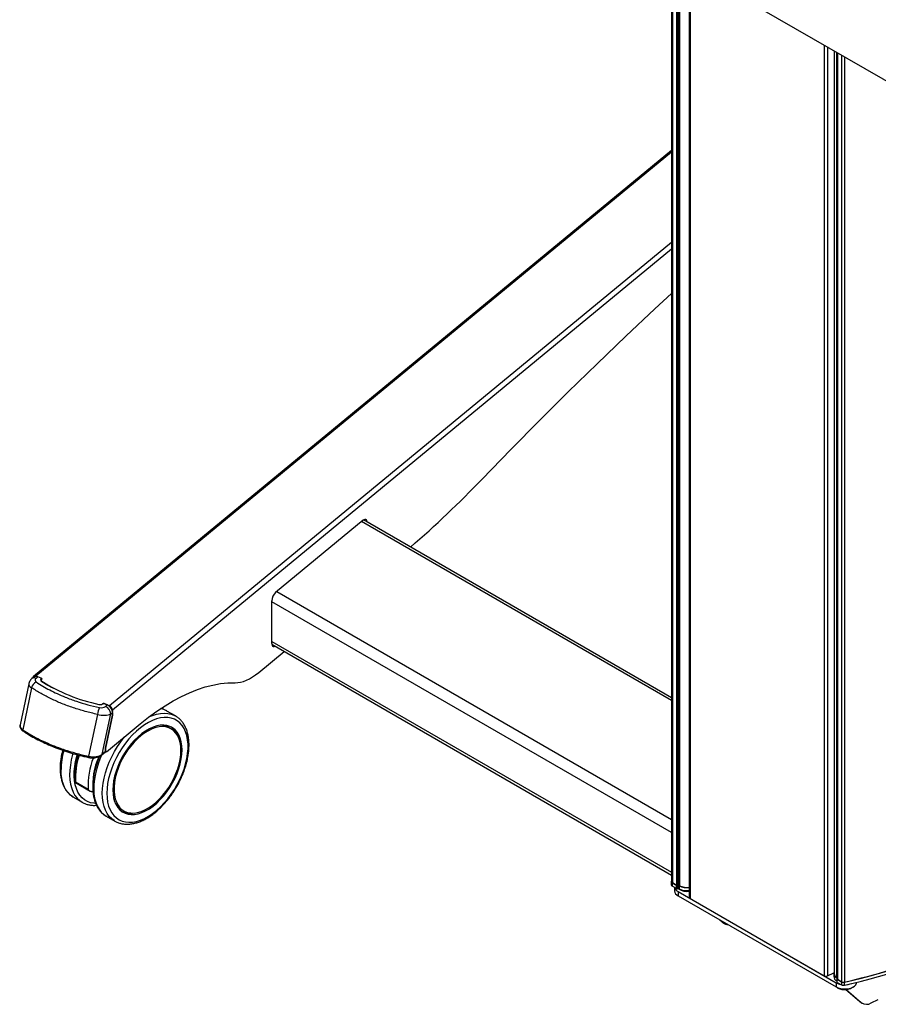
# Model space of a CAD drawing. Extents: x 0 to 6300, y 0 to 4455.
# Drawn here: x 3331 to 3596, y 3391 to 3695 of the extents above; entities that cross this region are included whole.
import ezdxf

# ---------------------------------------------------------------- set-up
doc = ezdxf.new("R2010")
doc.units = 0
doc.header["$LTSCALE"] = 15
doc.linetypes.add('SLD-SOLID', pattern=[0])
doc.layers.get('0').update_dxf_attribs({"linetype": 'CONTINUOUS'})
doc.layers.add('外形線', color=7, linetype='CONTINUOUS', lineweight=25)

msp = doc.modelspace()

# ---------------------------------------------------------------- linework, layer by layer
at = {"color": 8, "linetype": 'SLD-SOLID'}
for p, q in [((3532.512, 3714.357), (3532.512, 3428.445)), ((3533.859, 3427.667), (3533.859, 3713.579)), ((3534.035, 3713.477), (3534.035, 3427.625)), ((3534.538, 3427.625), (3534.538, 3713.187)), ((3534.709, 3713.089), (3534.709, 3427.586)), ((3537.986, 3711.197), (3537.986, 3423.641)), ((3579.376, 3687.303), (3579.376, 3399.747)), ((3580.455, 3686.68), (3580.455, 3399.72)), ((3583.361, 3399.203), (3583.361, 3685.002)), ((3583.503, 3684.921), (3583.503, 3398.712)), ((3584.849, 3397.935), (3584.849, 3684.143)), ((3585.656, 3683.677), (3585.656, 3397.838)), ((3532.292, 3654.222), (3335.908, 3492.313)), ((3532.292, 3626.343), (3358.598, 3483.141)), ((3532.292, 3624.247), (3359.54, 3481.821)), ((3532.292, 3484.811), (3436.518, 3540.1)), ((3410.309, 3518.492), (3532.292, 3448.072)), ((3532.292, 3443.99), (3408.811, 3515.275)), ((3408.811, 3503.026), (3532.292, 3431.742)), ((3335.908, 3492.227), (3335.908, 3492.313)), ((3336.465, 3492.099), (3335.926, 3491.654)), ((3337.489, 3491.685), (3336.465, 3492.099)), ((3337.519, 3491.559), (3337.526, 3491.564)), ((3337.608, 3491.449), (3337.601, 3491.444)), ((3337.601, 3491.334), (3337.601, 3491.444)), ((3337.608, 3491.342), (3337.608, 3491.449)), ((3334.545, 3488.741), (3331.81, 3475.791)), ((3356.51, 3483.696), (3356.51, 3483.784)), ((3356.687, 3483.81), (3356.694, 3483.816)), ((3356.903, 3483.837), (3357.927, 3483.423)), ((3357.927, 3483.423), (3357.388, 3482.979)), ((3358.598, 3483.015), (3358.598, 3483.141)), ((3354.893, 3480.516), (3352.158, 3467.566)), ((3356.396, 3468.227), (3359.026, 3480.684)), ((3359.565, 3480.244), (3357.414, 3470.058)), ((3359.026, 3480.684), (3359.565, 3481.128)), ((3359.415, 3481.872), (3359.54, 3481.821)), ((3359.565, 3481.128), (3359.565, 3480.244)), ((3357.414, 3469.066), (3356.396, 3468.227)), ((3357.414, 3470.058), (3357.414, 3469.066)), ((3348.126, 3459.668), (3352.015, 3457.422)), ((3532.441, 3428.404), (3532.441, 3427.465)), ((3533.788, 3426.687), (3533.788, 3427.626)), ((3534.035, 3427.567), (3534.035, 3426.628)), ((3534.285, 3425.777), (3534.285, 3424.471)), ((3534.538, 3426.628), (3534.538, 3427.567)), ((3534.641, 3427.544), (3534.641, 3426.605)), ((3548.567, 3415.971), (3547.954, 3416.268)), ((3583.289, 3399.163), (3583.289, 3398.224)), ((3583.432, 3397.732), (3583.432, 3398.671)), ((3583.076, 3397.611), (3583.076, 3396.305)), ((3584.779, 3397.894), (3584.779, 3396.955)), ((3585.693, 3396.846), (3585.693, 3397.785)), ((3590.451, 3391.792), (3590.965, 3391.438))]:
    msp.add_line(p, q, dxfattribs=at)
at = {"color": 8, "linetype": 'SLD-SOLID', "flags": 128}
for points in [[(3337.526, 3491.564), (3337.54, 3491.579), (3337.549, 3491.595), (3337.553, 3491.612), (3337.551, 3491.629), (3337.543, 3491.645), (3337.529, 3491.66), (3337.511, 3491.674), (3337.489, 3491.685)], [(3370.809, 3479.714), (3371.877, 3480.172), (3373.128, 3480.574), (3374.347, 3480.821), (3375.521, 3480.908), (3376.641, 3480.835), (3377.695, 3480.604), (3378.674, 3480.215), (3378.865, 3480.116)], [(3376.261, 3481.621), (3375.36, 3482.029), (3374.424, 3482.292)], [(3357.801, 3456.138), (3357.864, 3454.73), (3358.05, 3453.409), (3358.359, 3452.187), (3358.787, 3451.077), (3359.33, 3450.088), (3359.982, 3449.232), (3360.738, 3448.516), (3361.589, 3447.949), (3362.527, 3447.534), (3363.543, 3447.277), (3364.627, 3447.18), (3365.767, 3447.244), (3366.953, 3447.469), (3368.173, 3447.852), (3369.415, 3448.389), (3370.665, 3449.075), (3371.913, 3449.903), (3373.145, 3450.865), (3374.35, 3451.952), (3375.515, 3453.152), (3376.628, 3454.454), (3377.679, 3455.845), (3378.657, 3457.31), (3379.553, 3458.836), (3380.357, 3460.408), (3381.062, 3462.008), (3381.661, 3463.623), (3382.147, 3465.235), (3382.516, 3466.828), (3382.763, 3468.388), (3382.888, 3469.897), (3382.888, 3471.342), (3382.763, 3472.708), (3382.516, 3473.981), (3382.147, 3475.149), (3381.661, 3476.2), (3381.062, 3477.123), (3380.357, 3477.91), (3379.553, 3478.553), (3378.657, 3479.045), (3377.679, 3479.381), (3376.628, 3479.558), (3375.515, 3479.574), (3374.35, 3479.43), (3373.145, 3479.126), (3371.913, 3478.665), (3370.665, 3478.053), (3369.415, 3477.295), (3368.173, 3476.398), (3366.953, 3475.373), (3365.767, 3474.228), (3364.627, 3472.975), (3363.543, 3471.627), (3362.527, 3470.197), (3361.589, 3468.699), (3360.738, 3467.149), (3359.982, 3465.561), (3359.33, 3463.952), (3358.787, 3462.336), (3358.359, 3460.732), (3358.05, 3459.153), (3357.864, 3457.617), (3357.801, 3456.138)], [(3356.387, 3456.138), (3356.449, 3457.651), (3356.634, 3459.222), (3356.941, 3460.835), (3357.366, 3462.476), (3357.906, 3464.129), (3358.555, 3465.779), (3359.308, 3467.411), (3360.158, 3469.009), (3361.096, 3470.558), (3362.114, 3472.044), (3363.202, 3473.452), (3363.407, 3473.7)], [(3347.329, 3468.427), (3347.242, 3468.128), (3346.824, 3466.468), (3346.528, 3464.838), (3346.357, 3463.253), (3346.312, 3461.73), (3346.395, 3460.282), (3346.604, 3458.924), (3346.937, 3457.667), (3347.391, 3456.526), (3347.961, 3455.509), (3348.643, 3454.628), (3349.43, 3453.89), (3350.15, 3453.396)], [(3354.29, 3453.005), (3353.832, 3453.043), (3352.792, 3453.245), (3351.827, 3453.605), (3350.945, 3454.12), (3350.156, 3454.785), (3349.468, 3455.593), (3348.886, 3456.536), (3348.418, 3457.605), (3348.068, 3458.789), (3347.838, 3460.076), (3347.733, 3461.454), (3347.751, 3462.908), (3347.894, 3464.426), (3348.16, 3465.99), (3348.547, 3467.587), (3348.68, 3468.052)], [(3356.191, 3467.962), (3355.852, 3467.188), (3355.203, 3465.516), (3354.666, 3463.842), (3354.248, 3462.181), (3353.952, 3460.552), (3353.781, 3458.967), (3353.737, 3457.444), (3353.819, 3455.996), (3354.028, 3454.637), (3354.361, 3453.381), (3354.815, 3452.24), (3355.386, 3451.223), (3356.068, 3450.342), (3356.855, 3449.604), (3357.575, 3449.11)], [(3352.158, 3467.566), (3352.149, 3467.457), (3352.15, 3467.361), (3352.16, 3467.284), (3352.18, 3467.229), (3352.208, 3467.2), (3352.218, 3467.196)], [(3347.288, 3455.056), (3346.58, 3455.585), (3345.827, 3456.347), (3345.178, 3457.247), (3344.638, 3458.277), (3344.213, 3459.427), (3343.906, 3460.686), (3343.721, 3462.043), (3343.659, 3463.485)], [(3360.016, 3447.709), (3359.308, 3448.237), (3358.555, 3448.999), (3357.906, 3449.899), (3357.366, 3450.929), (3356.941, 3452.079), (3356.634, 3453.339), (3356.449, 3454.696), (3356.387, 3456.138)]]:
    msp.add_lwpolyline(points, dxfattribs=at)
at = {"color": 8, "linetype": 'SLD-SOLID'}
for centre, radius, start, end in [((3337.405, 3487.934), 2.971, 118.72157, 164.24566), ((3335.363, 3490.574), 1.218, 62.48214, 125.58539), ((3337.783, 3491.188), 0.455, 125.43972, 246.1013), ((3337.517, 3491.659), 0.0378, 75.29049, 137.53517), ((3337.467, 3491.435), 0.134, 3.89602, 67.13713), ((3337.473, 3491.44), 0.135, 3.91791, 67.12508), ((3337.547, 3491.536), 0.106, 305.03558, 358.12285), ((3356.659, 3483.756), 0.0609, 62.47718, 125.61055), ((3356.666, 3483.762), 0.0609, 62.48003, 125.52292), ((3356.818, 3483.63), 0.224, 67.84909, 123.77849), ((3356.931, 3483.812), 0.0378, 75.34161, 137.52719), ((3360.333, 3479.962), 5.468, 150.85602, 174.18672), ((3356.342, 3480.501), 2.69, 3.90367, 67.13144), ((3332.101, 3475.657), 0.32, 155.33582, 228.51752), ((3366.181, 3463.234), 22.523, 164.31115, 179.36112), ((3356.123, 3468.211), 0.274, 311.54731, 3.28081), ((3370.199, 3460.849), 22.105, 161.38526, 183.06348), ((3375.502, 3458.452), 23.509, 158.41949, 182.51), ((3375.245, 3458.639), 21.822, 156.17036, 185.04453), ((3585.728, 3400.218), 4.658, 245.4679, 294.5321)]:
    msp.add_arc(centre, radius, start, end, dxfattribs=at)
for centre, major_axis, ratio, start_param, end_param in [((3337.155, 3489.524), (3.487, -0.412), 0.4396343, 3.1017373, 3.9202518), ((3337.155, 3491.158), (1.532, 0.081), 0.5876154, 2.4702832, 3.8046168), ((3356.159, 3481.843), (3.487, -0.412), 0.4396343, 4.3931773, 5.7275109), ((3356.159, 3483.476), (1.532, 0.081), 0.5876154, 4.2775423, 5.6118759), ((3334.524, 3477.067), (3.554, 0.009), 0.5540805, 3.023679, 3.8421935), ((3353.529, 3469.385), (3.554, 0.009), 0.5540805, 4.3151189, 5.6494525)]:
    msp.add_ellipse(centre, major_axis=major_axis, ratio=ratio, start_param=start_param, end_param=end_param, dxfattribs=at)
for points, knots in [([(3335.977, 3490.54), (3336.64, 3490.109), (3337.968, 3489.248), (3340.142, 3488.043), (3342.445, 3486.908), (3345.18, 3485.726), (3348.317, 3484.574), (3351.878, 3483.483), (3354.328, 3482.912), (3355.557, 3482.625)], [0, 0, 0, 0, 0.1240192, 0.2480392, 0.3740358, 0.5000316, 0.6720117, 0.8354494, 1, 1, 1, 1]), ([(3354.893, 3480.516), (3353.62, 3480.817), (3351.076, 3481.418), (3347.376, 3482.557), (3343.875, 3483.844), (3340.537, 3485.314), (3337.41, 3486.92), (3335.5, 3488.134), (3334.545, 3488.741)], [0, 0, 0, 0, 0.1640082, 0.3280171, 0.5000003, 0.6595332, 0.8297664, 1, 1, 1, 1]), ([(3331.81, 3475.791), (3332.029, 3475.646), (3333.123, 3474.92), (3335.164, 3473.709), (3338.05, 3472.236), (3341.203, 3470.856), (3344.563, 3469.622), (3348.258, 3468.481), (3350.802, 3467.884), (3352.158, 3467.566)], [0, 0, 0, 0, 0.0398497, 0.1993683, 0.3496925, 0.5000161, 0.6719878, 0.8252207, 1, 1, 1, 1])]:
    msp.add_open_spline(points, degree=3, knots=knots, dxfattribs=at)
at = {"layer": '外形線', "color": 7, "linetype": 'SLD-SOLID'}
for p, q in [((3441.569, 3766.857), (3617.899, 3665.064)), ((3532.292, 3714.484), (3532.292, 3428.751)), ((3537.752, 3711.332), (3537.752, 3423.968)), ((3582.478, 3685.512), (3582.478, 3400.489)), ((3583.429, 3398.814), (3583.429, 3684.963)), ((3532.292, 3654.774), (3335.176, 3492.261)), ((3437.031, 3540.523), (3409.958, 3518.203)), ((3532.292, 3485.656), (3437.125, 3540.595)), ((3437.189, 3540.638), (3437.209, 3540.547)), ((3408.811, 3502.396), (3408.811, 3515.624)), ((3408.822, 3502.174), (3532.292, 3430.896)), ((3409.016, 3502.089), (3408.857, 3501.974)), ((3404.731, 3493.48), (3412.618, 3499.983)), ((3335.908, 3492.313), (3336.274, 3492.165)), ((3333.677, 3489.997), (3330.994, 3477.29)), ((3335.193, 3492.009), (3334.654, 3491.564)), ((3337.526, 3491.696), (3336.502, 3492.11)), ((3337.488, 3491.068), (3337.488, 3490.903)), ((3337.623, 3491.619), (3337.833, 3491.535)), ((3337.653, 3491.386), (3337.653, 3491.532)), ((3337.669, 3491.4), (3337.833, 3491.535)), ((3356.673, 3483.919), (3356.51, 3483.784)), ((3356.605, 3483.762), (3356.527, 3483.705)), ((3356.63, 3483.812), (3356.623, 3483.806)), ((3356.673, 3483.919), (3356.799, 3483.868)), ((3356.673, 3483.839), (3356.673, 3483.919)), ((3357.964, 3483.434), (3356.94, 3483.848)), ((3358.118, 3483.335), (3358.598, 3483.141)), ((3357.432, 3470.079), (3359.583, 3480.265)), ((3359.54, 3481.821), (3359.54, 3481.42)), ((3359.583, 3480.269), (3359.583, 3481.161)), ((3374.737, 3482.5), (3374.785, 3482.47)), ((3379.02, 3480.03), (3376.368, 3481.561)), ((3378.865, 3480.116), (3379.02, 3480.03)), ((3357.676, 3468.975), (3368.144, 3477.605)), ((3331.889, 3475.418), (3331.897, 3475.413)), ((3377.664, 3476.049), (3376.957, 3476.457)), ((3356.304, 3468.006), (3357.271, 3468.804)), ((3357.392, 3468.959), (3357.489, 3468.92)), ((3357.432, 3469.099), (3357.432, 3470.081)), ((3347.89, 3459.531), (3352.66, 3456.778)), ((3347.543, 3454.901), (3350.195, 3453.37)), ((3350.15, 3453.396), (3350.195, 3453.37)), ((3362.333, 3451.125), (3363.041, 3450.717)), ((3357.575, 3449.11), (3357.619, 3449.084)), ((3357.619, 3449.084), (3360.271, 3447.553)), ((3532.192, 3428.751), (3532.192, 3427.812)), ((3532.252, 3428.932), (3532.292, 3428.99)), ((3533.788, 3427.626), (3532.441, 3428.404)), ((3533.859, 3427.667), (3532.512, 3428.445)), ((3533.788, 3426.687), (3532.441, 3427.465)), ((3533.187, 3427.034), (3533.187, 3426.001)), ((3534.538, 3427.625), (3534.035, 3427.625)), ((3534.538, 3427.567), (3534.035, 3427.567)), ((3534.538, 3426.628), (3534.035, 3426.628)), ((3534.285, 3425.777), (3583.076, 3397.611)), ((3534.285, 3424.471), (3583.076, 3396.305)), ((3537.986, 3423.641), (3579.376, 3399.747)), ((3546.986, 3417.139), (3547.954, 3416.268)), ((3547.775, 3416.683), (3548.567, 3415.971)), ((3548.284, 3416.045), (3548.897, 3415.748)), ((3580.455, 3399.72), (3582.39, 3400.657)), ((3582.378, 3400.489), (3582.378, 3399.55)), ((3582.986, 3398.439), (3583.329, 3398.101)), ((3583.329, 3399.104), (3583.329, 3398.814)), ((3583.329, 3398.814), (3583.329, 3397.875)), ((3583.432, 3398.671), (3584.779, 3397.894)), ((3583.503, 3398.712), (3584.849, 3397.935)), ((3583.432, 3397.732), (3584.779, 3396.955)), ((3586.094, 3395.487), (3590.451, 3391.792)), ((3586.188, 3395.489), (3590.965, 3391.438)), ((3593.956, 3391.354), (3596.137, 3392.411)), ((3590.608, 3391.672), (3590.451, 3391.792)), ((3590.608, 3391.672), (3591.122, 3391.318))]:
    msp.add_line(p, q, dxfattribs=at)
at = {"layer": '外形線', "color": 7, "linetype": 'SLD-SOLID', "flags": 128}
for points in [[(3473.724, 3553.219), (3482.582, 3562.345), (3491.456, 3571.327), (3500.343, 3580.162), (3509.244, 3588.849), (3518.155, 3597.387), (3527.076, 3605.775), (3532.292, 3610.606)], [(3438.172, 3539.991), (3438.156, 3540.136), (3438.09, 3540.388), (3437.984, 3540.583), (3437.842, 3540.713), (3437.668, 3540.773), (3437.47, 3540.76), (3437.254, 3540.676), (3437.031, 3540.523)], [(3408.811, 3502.396), (3408.833, 3502.095), (3408.898, 3501.843), (3409.004, 3501.648), (3409.147, 3501.518), (3409.32, 3501.458), (3409.519, 3501.471), (3409.734, 3501.555), (3409.813, 3501.602)], [(3397.413, 3490.305), (3398.255, 3490.341), (3399.125, 3490.482), (3400.02, 3490.729), (3400.937, 3491.079), (3401.87, 3491.532), (3402.817, 3492.084), (3403.771, 3492.734), (3404.731, 3493.48)], [(3337.673, 3490.729), (3339.548, 3489.582), (3341.293, 3488.625)], [(3341.294, 3488.624), (3339.604, 3489.55), (3337.743, 3490.684)], [(3368.144, 3477.605), (3370.703, 3479.633), (3373.257, 3481.495), (3375.8, 3483.187), (3378.329, 3484.704), (3380.837, 3486.045), (3383.319, 3487.207), (3385.772, 3488.187), (3388.19, 3488.983), (3390.567, 3489.594), (3392.9, 3490.018), (3395.184, 3490.255), (3397.413, 3490.305)], [(3376.368, 3481.561), (3376.325, 3481.585), (3376.261, 3481.621)], [(3381.047, 3469.557), (3380.985, 3470.856), (3380.797, 3472.068), (3380.488, 3473.177), (3380.059, 3474.172), (3379.517, 3475.041), (3378.867, 3475.772), (3378.117, 3476.359), (3377.276, 3476.793), (3376.354, 3477.07), (3375.362, 3477.187), (3374.311, 3477.141), (3373.214, 3476.935), (3372.083, 3476.57), (3370.931, 3476.049), (3369.773, 3475.381), (3368.622, 3474.572), (3367.491, 3473.631), (3366.394, 3472.571), (3365.343, 3471.403), (3364.351, 3470.14), (3363.429, 3468.799), (3362.588, 3467.394), (3361.838, 3465.942), (3361.188, 3464.46), (3360.646, 3462.965), (3360.217, 3461.476), (3359.908, 3460.008), (3359.72, 3458.581), (3359.657, 3457.209), (3359.72, 3455.91), (3359.908, 3454.699), (3360.217, 3453.589), (3360.646, 3452.594), (3361.188, 3451.726), (3361.838, 3450.994), (3362.588, 3450.408), (3363.429, 3449.973), (3364.351, 3449.696), (3365.343, 3449.58), (3366.394, 3449.625), (3367.491, 3449.831), (3368.622, 3450.197), (3369.773, 3450.717), (3370.931, 3451.385), (3372.083, 3452.195), (3373.214, 3453.135), (3374.311, 3454.195), (3375.362, 3455.364), (3376.354, 3456.626), (3377.276, 3457.967), (3378.117, 3459.372), (3378.867, 3460.824), (3379.517, 3462.306), (3380.059, 3463.801), (3380.488, 3465.291), (3380.797, 3466.758), (3380.985, 3468.186), (3381.047, 3469.557)], [(3380.694, 3469.353), (3380.631, 3470.631), (3380.444, 3471.82), (3380.134, 3472.907), (3379.705, 3473.879), (3379.163, 3474.723), (3378.513, 3475.429), (3377.765, 3475.989), (3376.927, 3476.397), (3376.009, 3476.646), (3375.022, 3476.734), (3373.979, 3476.66), (3372.891, 3476.425), (3371.773, 3476.032), (3370.637, 3475.485), (3369.498, 3474.791), (3368.37, 3473.959), (3367.265, 3472.998), (3366.198, 3471.921), (3365.182, 3470.74), (3364.228, 3469.47), (3363.348, 3468.126), (3362.554, 3466.724), (3361.854, 3465.282), (3361.257, 3463.816), (3360.771, 3462.346), (3360.401, 3460.888), (3360.152, 3459.46), (3360.027, 3458.08), (3360.027, 3456.764), (3360.152, 3455.529), (3360.401, 3454.389), (3360.771, 3453.358), (3361.257, 3452.449), (3361.854, 3451.673), (3362.554, 3451.038), (3363.348, 3450.554), (3364.228, 3450.225), (3365.182, 3450.056), (3366.198, 3450.049), (3367.265, 3450.204), (3368.37, 3450.518), (3369.498, 3450.989), (3370.637, 3451.61), (3371.773, 3452.374), (3372.891, 3453.272), (3373.979, 3454.293), (3375.022, 3455.424), (3376.009, 3456.651), (3376.927, 3457.96), (3377.765, 3459.335), (3378.513, 3460.759), (3379.163, 3462.215), (3379.705, 3463.686), (3380.134, 3465.152), (3380.444, 3466.597), (3380.631, 3468.003), (3380.694, 3469.353)], [(3357.676, 3468.975), (3357.62, 3468.937), (3357.567, 3468.916), (3357.517, 3468.912), (3357.474, 3468.927), (3357.438, 3468.96), (3357.411, 3469.009), (3357.409, 3469.015)], [(3347.543, 3454.901), (3347.43, 3454.968), (3347.288, 3455.056)], [(3360.271, 3447.553), (3360.158, 3447.62), (3360.016, 3447.709)], [(3532.252, 3428.932), (3532.215, 3428.864), (3532.196, 3428.793), (3532.194, 3428.722), (3532.21, 3428.651), (3532.244, 3428.583), (3532.294, 3428.518), (3532.361, 3428.458), (3532.441, 3428.404)], [(3547.954, 3416.268), (3548.194, 3416.093), (3548.284, 3416.045)], [(3583.076, 3396.305), (3583.713, 3396.01), (3584.445, 3395.801), (3585.238, 3395.689), (3586.054, 3395.679), (3586.855, 3395.771), (3587.603, 3395.961), (3588.261, 3396.239), (3588.799, 3396.594), (3589.192, 3397.007), (3589.421, 3397.459), (3589.474, 3397.746)]]:
    msp.add_lwpolyline(points, dxfattribs=at)
at = {"layer": '外形線', "color": 7, "linetype": 'SLD-SOLID'}
for centre, radius, start, end in [((3237.415, 3779.867), 327.432, 310.85956, 316.19543), ((3412.49, 3515.532), 3.68, 133.47117, 178.56658), ((3335.587, 3491.783), 0.619, 58.75591, 176.22262), ((3335.902, 3491.018), 1.218, 62.4828, 125.60208), ((3336.493, 3492.073), 0.0378, 75.33442, 137.56024), ((3337.841, 3491.107), 0.414, 125.43987, 246.10067), ((3337.909, 3491.063), 0.414, 125.47308, 246.28751), ((3337.626, 3490.734), 0.0471, 353.4005, 126.42527), ((3367.08, 3538.118), 55.775, 238.09018, 257.8906), ((3355.784, 3485.142), 1.609, 255.44989, 304.15497), ((3355.752, 3484.837), 1.298, 270.96822, 305.73745), ((3356.66, 3483.765), 0.0547, 131.56923, 183.29795), ((3357.955, 3483.398), 0.0379, 75.36898, 137.50819), ((3356.881, 3480.945), 2.69, 3.90379, 67.13181), ((3356.857, 3480.909), 2.732, 20.63377, 57.62842), ((3357.997, 3481.716), 1.547, 3.90464, 67.13051), ((3359.541, 3481.163), 0.0427, 305.14131, 357.58803), ((3374.353, 3471.849), 5.294, 60.52879, 90.38134), ((3374.081, 3471.851), 5.941, 22.30744, 54.2461), ((3357.39, 3469.101), 0.0427, 305.14131, 357.58803), ((3365.062, 3455.725), 5.348, 209.77895, 239.32168), ((3364.867, 3455.798), 5.823, 245.42755, 278.02973), ((3532.664, 3428.785), 0.373, 185.29266, 246.02843), ((3532.613, 3427.851), 0.422, 185.28949, 246.03001), ((3535.032, 3426.166), 1.852, 185.08855, 246.23159), ((3535.2, 3427.64), 2.075, 197.53769, 243.83732), ((3534.025, 3428.072), 0.505, 241.96068, 271.14331), ((3534.025, 3427.133), 0.505, 241.96068, 271.14331), ((3534.028, 3427.986), 0.361, 241.95814, 271.14615), ((3536.888, 3430.012), 4.165, 234.33431, 281.96964), ((3534.544, 3427.26), 0.366, 63.1864, 91.01265), ((3534.542, 3427.348), 0.219, 63.19546, 91.00641), ((3534.542, 3426.409), 0.219, 63.19546, 91.00641), ((3536.931, 3432.197), 5.187, 243.79093, 279.10009), ((3536.931, 3431.258), 5.187, 243.79093, 279.10009), ((3536.932, 3432.103), 5.035, 243.79426, 279.36331), ((3538.138, 3423.997), 0.387, 184.41261, 246.90782), ((3549.532, 3417.054), 1.451, 228.30292, 274.23058), ((3543.571, 3586.869), 193.659, 282.55135, 295.36139), ((3543.58, 3586.941), 193.788, 282.55134, 295.36139), ((3543.58, 3586.002), 193.788, 282.55134, 295.36139), ((3579.944, 3400.853), 1.243, 242.80479, 294.30761), ((3583.96, 3399.662), 1.586, 184.0295, 244.96582), ((3583.854, 3400.5), 1.451, 161.5793, 247.05964), ((3584.013, 3400.597), 1.539, 184.02927, 244.96557), ((3583.256, 3399.097), 0.0737, 5.23812, 63.75474), ((3583.256, 3398.158), 0.0737, 5.23812, 63.75474), ((3583.505, 3398.831), 0.176, 185.69622, 245.62366), ((3583.307, 3399.093), 0.123, 5.22762, 63.77128), ((3583.555, 3398.826), 0.126, 185.6907, 245.62854), ((3585.436, 3401.909), 4.904, 241.23128, 259.59845), ((3583.505, 3397.892), 0.176, 185.69622, 245.62366), ((3585.383, 3399.071), 1.324, 242.83466, 283.54972), ((3585.383, 3398.132), 1.324, 242.83466, 283.54972), ((3585.382, 3398.974), 1.168, 242.83432, 283.54955), ((3585.864, 3402.492), 5.506, 275.87036, 290.66578), ((3592.524, 3393.67), 2.723, 235.07359, 301.72952)]:
    msp.add_arc(centre, radius, start, end, dxfattribs=at)
for centre, major_axis, ratio, start_param, end_param in [((3359.483, 3480.277), (0.0999, -0.0104), 0.4554202, 5.7198431, 6.2356623), ((3334.524, 3477.067), (3.554, 0.009), 0.5540805, 2.9938738, 3.023679), ((3356.775, 3469.043), (0.639, 0.04), 0.6374479, 5.5619071, 6.2434952), ((3357.332, 3470.091), (0.0999, -0.0104), 0.4554202, 5.7198431, 6.2356623)]:
    msp.add_ellipse(centre, major_axis=major_axis, ratio=ratio, start_param=start_param, end_param=end_param, dxfattribs=at)
for points, knots in [([(3334.654, 3491.564), (3334.516, 3491.44), (3334.227, 3491.177), (3333.909, 3490.679), (3333.72, 3490.27), (3333.693, 3490.036), (3333.688, 3490.002)], [0, 0, 0, 0, 0.2968955, 0.6251688, 0.9455231, 1, 1, 1, 1]), ([(3337.65, 3491.533), (3337.649, 3491.55), (3337.648, 3491.587), (3337.616, 3491.637), (3337.574, 3491.674), (3337.54, 3491.689), (3337.526, 3491.696)], [0, 0, 0, 0, 0.2313559, 0.5054241, 0.796686, 1, 1, 1, 1]), ([(3356.94, 3483.848), (3356.915, 3483.856), (3356.86, 3483.874), (3356.765, 3483.872), (3356.685, 3483.85), (3356.645, 3483.822), (3356.63, 3483.812)], [0, 0, 0, 0, 0.2458768, 0.5303269, 0.8224598, 1, 1, 1, 1]), ([(3359.997, 3447.739), (3360.073, 3447.684), (3360.433, 3447.427), (3361.159, 3447.101), (3362.164, 3446.774), (3363.233, 3446.601), (3364.353, 3446.569), (3365.518, 3446.684), (3366.72, 3446.945), (3367.948, 3447.35), (3369.191, 3447.898), (3370.437, 3448.581), (3371.675, 3449.395), (3372.895, 3450.329), (3374.085, 3451.377), (3375.237, 3452.528), (3376.341, 3453.772), (3377.389, 3455.1), (3378.372, 3456.499), (3379.283, 3457.958), (3380.114, 3459.465), (3380.858, 3461.009), (3381.51, 3462.575), (3382.063, 3464.153), (3382.512, 3465.728), (3382.854, 3467.289), (3383.085, 3468.823), (3383.201, 3470.317), (3383.202, 3471.761), (3383.084, 3473.141), (3382.847, 3474.445), (3382.493, 3475.661), (3382.022, 3476.776), (3381.44, 3477.778), (3380.755, 3478.659), (3379.969, 3479.396), (3379.326, 3479.88), (3378.925, 3480.072), (3378.841, 3480.112)], [0, 0, 0, 0, 0.0074315, 0.0352743, 0.063084, 0.0910039, 0.119172, 0.1476559, 0.1764473, 0.205484, 0.234683, 0.2639678, 0.2932807, 0.3225807, 0.3518544, 0.3810977, 0.4103123, 0.4395033, 0.4686769, 0.4978407, 0.5270023, 0.5561688, 0.5853466, 0.6145438, 0.6437684, 0.673028, 0.702329, 0.7316753, 0.7610658, 0.7904909, 0.8199182, 0.8492905, 0.8785285, 0.9075362, 0.9362272, 0.9645653, 0.9925948, 1, 1, 1, 1]), ([(3376.244, 3481.617), (3376.193, 3481.65), (3375.847, 3481.868), (3375.267, 3482.101), (3374.715, 3482.234), (3374.508, 3482.284)], [0, 0, 0, 0, 0.098196, 0.6616686, 1, 1, 1, 1]), ([(3375.44, 3481.989), (3375.364, 3482.058), (3375.166, 3482.235), (3374.936, 3482.363), (3374.794, 3482.441)], [0, 0, 0, 0, 0.3861486, 1, 1, 1, 1]), ([(3331.024, 3477.367), (3331.012, 3477.336), (3330.939, 3477.142), (3330.952, 3476.762), (3331.087, 3476.275), (3331.375, 3475.841), (3331.67, 3475.569), (3331.859, 3475.439), (3331.889, 3475.418)], [0, 0, 0, 0, 0.0455914, 0.2811376, 0.5056504, 0.7277802, 0.9564363, 1, 1, 1, 1]), ([(3331.907, 3475.426), (3332.109, 3475.286), (3332.915, 3474.726), (3334.445, 3473.809), (3336.491, 3472.683), (3338.649, 3471.631), (3340.899, 3470.652), (3343.235, 3469.752), (3345.651, 3468.931), (3348.148, 3468.193), (3350.343, 3467.616), (3351.726, 3467.321), (3352.229, 3467.213)], [0, 0, 0, 0, 0.0377783, 0.1504294, 0.2630514, 0.3755665, 0.487909, 0.5999527, 0.7113834, 0.8233565, 0.9358117, 1, 1, 1, 1]), ([(3344.141, 3469.462), (3344.12, 3469.391), (3343.947, 3468.796), (3343.723, 3467.687), (3343.482, 3466.152), (3343.379, 3464.889), (3343.37, 3464.15), (3343.366, 3463.893)], [0, 0, 0, 0, 0.0365587, 0.3089998, 0.5818252, 0.8550717, 1, 1, 1, 1]), ([(3348.872, 3468.02), (3348.872, 3468.019), (3348.69, 3467.492), (3348.427, 3466.44), (3348.089, 3464.883), (3347.875, 3463.353), (3347.776, 3461.866), (3347.78, 3460.591), (3347.861, 3459.842), (3347.894, 3459.546)], [0, 0, 0, 0, 0.0004742, 0.1767379, 0.3532188, 0.529954, 0.706963, 0.8842351, 1, 1, 1, 1]), ([(3352.218, 3467.196), (3352.341, 3467.173), (3352.698, 3467.104), (3353.321, 3467.063), (3354.065, 3467.107), (3354.792, 3467.248), (3355.468, 3467.482), (3355.969, 3467.748), (3356.221, 3467.942), (3356.304, 3468.006)], [0, 0, 0, 0, 0.0848696, 0.2453726, 0.40783, 0.5731792, 0.7420807, 0.9146826, 1, 1, 1, 1]), ([(3355.56, 3467.553), (3355.546, 3467.523), (3355.296, 3466.975), (3354.897, 3465.891), (3354.378, 3464.315), (3353.974, 3462.744), (3353.677, 3461.192), (3353.493, 3459.673), (3353.424, 3458.198), (3353.471, 3456.779), (3353.638, 3455.429), (3353.923, 3454.159), (3354.325, 3452.983), (3354.842, 3451.913), (3355.467, 3450.959), (3356.197, 3450.139), (3356.901, 3449.521), (3357.393, 3449.237), (3357.58, 3449.129)], [0, 0, 0, 0, 0.0039883, 0.0723635, 0.140792, 0.209292, 0.2778809, 0.3465713, 0.4153686, 0.4842635, 0.5532209, 0.6221303, 0.6908415, 0.7591483, 0.8268246, 0.8937051, 0.9597763, 1, 1, 1, 1]), ([(3343.366, 3463.893), (3343.37, 3463.641), (3343.379, 3462.911), (3343.485, 3461.752), (3343.724, 3460.449), (3344.082, 3459.236), (3344.556, 3458.124), (3345.14, 3457.124), (3345.832, 3456.253), (3346.54, 3455.564), (3347.053, 3455.228), (3347.269, 3455.086)], [0, 0, 0, 0, 0.064842, 0.1875993, 0.3104293, 0.4330211, 0.5550415, 0.6760891, 0.7958073, 0.9140523, 1, 1, 1, 1]), ([(3347.898, 3459.546), (3347.894, 3459.541), (3347.881, 3459.523), (3347.985, 3459.582), (3348.091, 3459.646), (3348.125, 3459.667), (3348.126, 3459.668)], [0, 0, 0, 0, 0.1868906, 0.7708628, 0.9953516, 1, 1, 1, 1]), ([(3353.422, 3456.676), (3353.342, 3456.652), (3353.181, 3456.603), (3352.874, 3456.66), (3352.506, 3456.85), (3352.211, 3457.139), (3352.056, 3457.357), (3352.016, 3457.421), (3352.015, 3457.422)], [0, 0, 0, 0, 0.1593779, 0.3176685, 0.556415, 0.8749961, 0.9974641, 1, 1, 1, 1]), ([(3350.155, 3453.415), (3350.269, 3453.342), (3350.676, 3453.082), (3351.459, 3452.778), (3352.489, 3452.509), (3353.545, 3452.385), (3354.27, 3452.418), (3354.618, 3452.434)], [0, 0, 0, 0, 0.0895357, 0.3208965, 0.5523645, 0.7852432, 1, 1, 1, 1]), ([(3583.321, 3396.211), (3583.429, 3396.126), (3583.678, 3395.928), (3584.199, 3395.701), (3584.831, 3395.534), (3585.464, 3395.455), (3585.871, 3395.476), (3586.049, 3395.486)], [0, 0, 0, 0, 0.1668222, 0.387347, 0.6085186, 0.8291949, 1, 1, 1, 1]), ([(3586.049, 3395.486), (3586.1, 3395.486), (3586.382, 3395.491), (3586.875, 3395.593), (3587.411, 3395.76), (3587.691, 3395.909), (3587.797, 3395.966)], [0, 0, 0, 0, 0.0792058, 0.43132, 0.7847182, 1, 1, 1, 1]), ([(3587.797, 3395.966), (3587.887, 3396.017), (3588.02, 3396.094), (3588.116, 3396.193), (3588.147, 3396.225)], [0, 0, 0, 0, 0.6706019, 1, 1, 1, 1])]:
    msp.add_open_spline(points, degree=3, knots=knots, dxfattribs=at)

doc.saveas('drawing.dxf')
